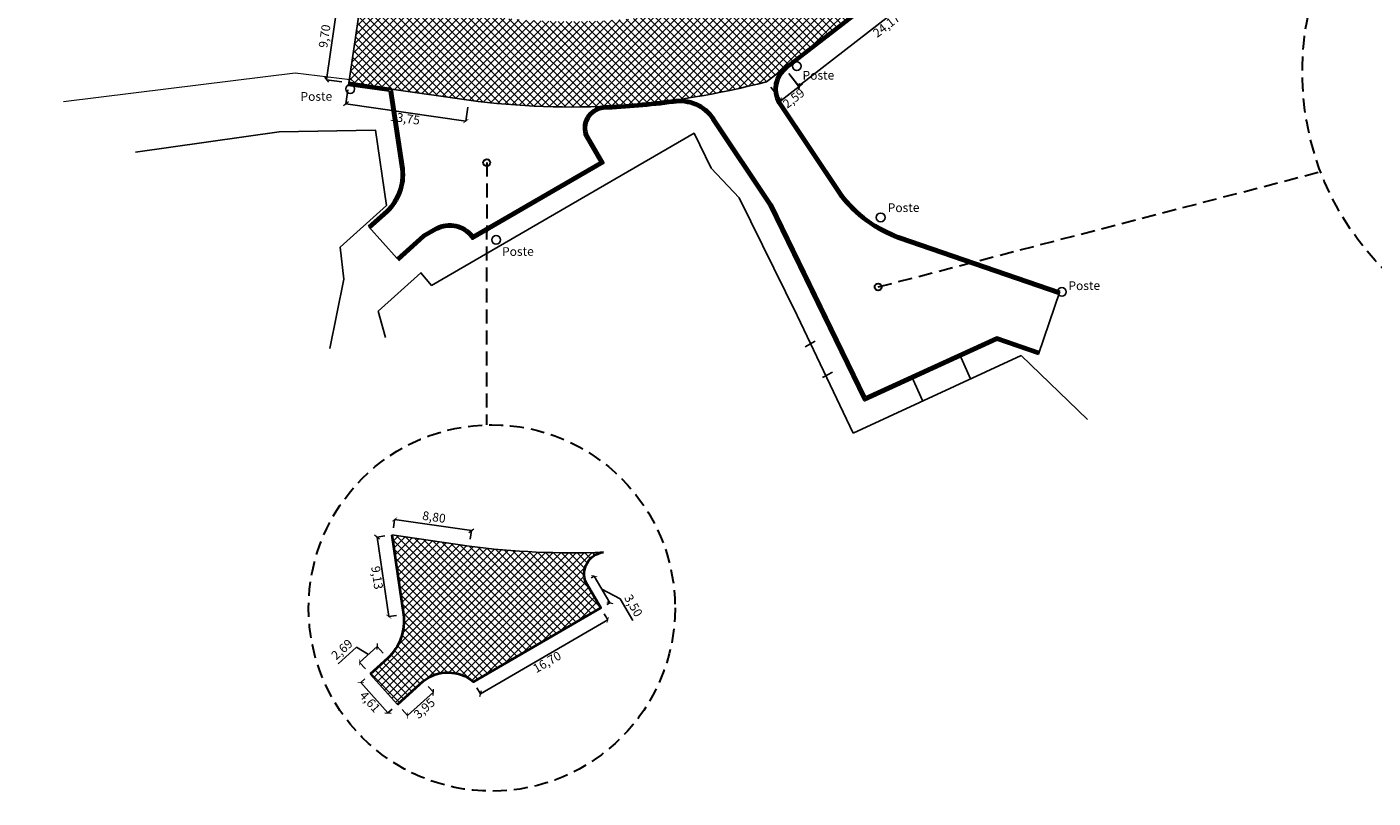
# Model space of a CAD drawing. Extents: x -14 to 474109, y 0 to 7303549.
# Drawn here: x 403283 to 403436, y 7245817 to 7245904 of the extents above; entities that cross this region are included whole.
import ezdxf
from ezdxf import colors
from ezdxf.entities.mleader import LeaderData, LeaderLine
from ezdxf.math import Vec2, Vec3

# ---------------------------------------------------------------- set-up
doc = ezdxf.new("R2010")
doc.units = 0
doc.header["$LTSCALE"] = 0.5
doc.header["$MEASUREMENT"] = 0
doc.linetypes.add('HIDDEN2', pattern=[4.7625, 3.175, -1.5875])
doc.layers.get('0').update_dxf_attribs({"color": 1})
for name, color, linetype in [('CERCA  TELA', 7, 'Continuous'), ('EDIFICAÇÕES', 7, 'Continuous'), ('MEIO FIO', 1, 'Continuous'), ('MEIO FIO RUA', 7, 'Continuous'), ('MEIO-FIO', 253, 'Continuous'), ('MURO E SECA', 1, 'Continuous'), ('POSTE', 1, 'Continuous')]:
    doc.layers.add(name, color=color, linetype=linetype)
doc.layers.add('PMI_ARQ_Cotas', color=1, linetype='Continuous', lineweight=18)
doc.styles.add('COTA', font='simplex.shx', dxfattribs={"width": 0.8})
doc.dimstyles.new('esc1-500-mapa', dxfattribs={"dimtxt": 1, "dimasz": 0.5, "dimexe": 0, "dimexo": 0.8, "dimgap": 0.2, "dimtad": 2, "dimzin": 1, "dimtxsty": 'COTA', "dimblk1": 'ARCHTICK', "dimblk2": 'OBLIQUE', "dimsah": 1, "dimcen": 2.5, "dimclrd": 256, "dimclre": 256, "dimclrt": 256, "dimaunit": 1, "dimadec": 5, "dimazin": 0, "dimtfac": 1, "dimtix": 1, "dimtmove": 1, "dimatfit": 3, "dimldrblk": 'OBLIQUE', "dimfxl": 50, "dimarcsym": 0})

# ---------------------------------------------------------------- blocks, each defined once
blk = doc.blocks.new('_ARCHTICK')
at = {"color": 0, "linetype": 'ByBlock', "const_width": 0.15}
blk.add_lwpolyline([(-0.5, -0.5), (0.5, 0.5)], dxfattribs=at)
blk = doc.blocks.new('_OBLIQUE')
at = {"color": 0, "linetype": 'ByBlock'}
blk.add_line((-0.5, -0.5), (0.5, 0.5), dxfattribs=at)
blk = doc.blocks.new('*D18')
at = {"layer": 'Defpoints', "color": 0, "transparency": 16777216}
for p in [(403369.21, 7245899.71, 948.87), (403367.17, 7245898.13, 948.87), (403370.87, 7245897.57)]:
    blk.add_point(p, dxfattribs=at)
at = {"layer": 'PMI_ARQ_Cotas', "lineweight": -2, "transparency": 16777216}
for p, q in [((403369.7, 7245899.08), (403370.87, 7245897.57)), ((403367.66, 7245897.5), (403368.83, 7245895.99)), ((403368.83, 7245895.99), (403370.87, 7245897.57)), ((403370.87, 7245897.57), (403371.27, 7245897.88)), ((403368.83, 7245895.99), (403368.44, 7245895.68))]:
    blk.add_line(p, q, dxfattribs=at)
at = {"layer": 'PMI_ARQ_Cotas', "lineweight": -2, "transparency": 16777216, "xscale": 0.5, "yscale": 0.5, "zscale": 0.5}
for name, p, rotation in [('_OBLIQUE', (403370.87, 7245897.57), 217.811393888478), ('_ARCHTICK', (403368.83, 7245895.99), 37.81139388847798)]:
    blk.add_blockref(name, p, dxfattribs=dict(at, rotation=rotation))
at = {"layer": 'PMI_ARQ_Cotas', "transparency": 16777216, "insert": (403370.34, 7245896.15), "char_height": 1, "attachment_point": 5, "rotation": 37.8114, "style": 'COTA'}
blk.add_mtext('2,59', dxfattribs=at)
blk = doc.blocks.new('*D20')
at = {"layer": 'Defpoints', "color": 0, "transparency": 16777216}
for p in [(403319.79, 7245898, 948.87), (403333.4, 7245896.04, 948.87), (403319.45, 7245895.62)]:
    blk.add_point(p, dxfattribs=at)
at = {"layer": 'PMI_ARQ_Cotas', "lineweight": -2, "transparency": 16777216}
for p, q in [((403319.68, 7245897.21), (403319.45, 7245895.62)), ((403333.06, 7245893.66), (403319.45, 7245895.62)), ((403333.29, 7245895.24), (403333.06, 7245893.66))]:
    blk.add_line(p, q, dxfattribs=at)
at = {"layer": 'PMI_ARQ_Cotas', "lineweight": -2, "transparency": 16777216, "xscale": 0.5, "yscale": 0.5, "zscale": 0.5}
for name, p, rotation in [('_OBLIQUE', (403319.45, 7245895.62), 171.7978364464876), ('_ARCHTICK', (403333.06, 7245893.66), 351.7978364464876)]:
    blk.add_blockref(name, p, dxfattribs=dict(at, rotation=rotation))
at = {"layer": 'PMI_ARQ_Cotas', "transparency": 16777216, "insert": (403326.14, 7245893.85), "char_height": 1, "attachment_point": 5, "rotation": 351.7978, "style": 'COTA'}
blk.add_mtext('13,75', dxfattribs=at)
blk = doc.blocks.new('*D26')
at = {"layer": 'Defpoints', "color": 0, "transparency": 16777216}
for p in [(403321.18, 7245907.6, 948.87), (403317.25, 7245898.36), (403319.79, 7245898, 948.87)]:
    blk.add_point(p, dxfattribs=at)
at = {"layer": 'PMI_ARQ_Cotas', "lineweight": -2, "transparency": 16777216}
for p, q in [((403318.64, 7245907.96), (403317.25, 7245898.36)), ((403320.39, 7245907.71), (403318.64, 7245907.96)), ((403319, 7245898.11), (403317.25, 7245898.36))]:
    blk.add_line(p, q, dxfattribs=at)
at = {"layer": 'PMI_ARQ_Cotas', "lineweight": -2, "transparency": 16777216, "xscale": 0.5, "yscale": 0.5, "zscale": 0.5}
for name, p, rotation in [('_ARCHTICK', (403318.64, 7245907.96), 81.79783644697893), ('_OBLIQUE', (403317.25, 7245898.36), 261.797836446979)]:
    blk.add_blockref(name, p, dxfattribs=dict(at, rotation=rotation))
at = {"layer": 'PMI_ARQ_Cotas', "transparency": 16777216, "insert": (403317.16, 7245903.28), "char_height": 1, "attachment_point": 5, "rotation": 81.7978, "style": 'COTA'}
blk.add_mtext('9,70', dxfattribs=at)
blk = doc.blocks.new('*D165')
at = {"layer": 'Defpoints', "color": 0, "transparency": 16777216}
for p in [(403322.99, 7245846.45), (403324.67, 7245846.7, -6311.71), (403326, 7245837.68, -6311.71)]:
    blk.add_point(p, dxfattribs=at)
at = {"layer": 'PMI_ARQ_Cotas', "lineweight": -2, "transparency": 16777216}
for p, q in [((403323.88, 7245846.59), (403322.99, 7245846.45)), ((403324.32, 7245837.43), (403322.99, 7245846.45)), ((403325.21, 7245837.56), (403324.32, 7245837.43))]:
    blk.add_line(p, q, dxfattribs=at)
at = {"layer": 'PMI_ARQ_Cotas', "lineweight": -2, "transparency": 16777216, "xscale": 0.5, "yscale": 0.5, "zscale": 0.5}
for name, p, rotation in [('_OBLIQUE', (403322.99, 7245846.45), 98.39559393346048), ('_ARCHTICK', (403324.32, 7245837.43), 278.3955939334605)]:
    blk.add_blockref(name, p, dxfattribs=dict(at, rotation=rotation))
at = {"layer": 'PMI_ARQ_Cotas', "transparency": 16777216, "insert": (403322.87, 7245841.83), "char_height": 1, "attachment_point": 5, "rotation": 278.3956, "style": 'COTA'}
blk.add_mtext('9,13', dxfattribs=at)
blk = doc.blocks.new('*D166')
at = {"layer": 'Defpoints', "color": 0, "transparency": 16777216}
for p in [(403333.69, 7245847.2), (403324.72, 7245846.69, -6311.71), (403333.43, 7245845.44, -6311.71)]:
    blk.add_point(p, dxfattribs=at)
at = {"layer": 'PMI_ARQ_Cotas', "lineweight": -2, "transparency": 16777216}
for p, q in [((403324.84, 7245847.49), (403324.98, 7245848.46)), ((403324.98, 7245848.46), (403333.69, 7245847.2)), ((403333.55, 7245846.23), (403333.69, 7245847.2))]:
    blk.add_line(p, q, dxfattribs=at)
at = {"layer": 'PMI_ARQ_Cotas', "lineweight": -2, "transparency": 16777216, "xscale": 0.5, "yscale": 0.5, "zscale": 0.5}
for name, p, rotation in [('_ARCHTICK', (403324.98, 7245848.46), 171.7978364398813), ('_OBLIQUE', (403333.69, 7245847.2), 351.7978364398813)]:
    blk.add_blockref(name, p, dxfattribs=dict(at, rotation=rotation))
at = {"layer": 'PMI_ARQ_Cotas', "transparency": 16777216, "insert": (403329.44, 7245848.61), "char_height": 1, "attachment_point": 5, "rotation": 351.7978, "style": 'COTA'}
blk.add_mtext('8,80', dxfattribs=at)
blk = doc.blocks.new('*D169')
at = {"layer": 'Defpoints', "color": 0, "transparency": 16777216}
for p in [(403346.61, 7245841.45, -6314.36), (403348.37, 7245838.42, -6314.36), (403349.39, 7245839.01)]:
    blk.add_point(p, dxfattribs=at)
at = {"layer": 'PMI_ARQ_Cotas', "lineweight": -2, "transparency": 16777216}
for p, q in [((403347.3, 7245841.85), (403347.63, 7245842.04)), ((403347.63, 7245842.04), (403349.39, 7245839.01)), ((403348.51, 7245840.53), (403350.57, 7245839.44)), ((403350.57, 7245839.44), (403352, 7245836.99)), ((403349.06, 7245838.82), (403349.39, 7245839.01))]:
    blk.add_line(p, q, dxfattribs=at)
at = {"layer": 'PMI_ARQ_Cotas', "lineweight": -2, "transparency": 16777216, "xscale": 0.5, "yscale": 0.5, "zscale": 0.5}
for name, p, rotation in [('_ARCHTICK', (403347.63, 7245842.04), 120.1222460382407), ('_OBLIQUE', (403349.39, 7245839.01), 300.1222460382407)]:
    blk.add_blockref(name, p, dxfattribs=dict(at, rotation=rotation))
at = {"layer": 'PMI_ARQ_Cotas', "transparency": 16777216, "insert": (403351.97, 7245838.62), "char_height": 1, "attachment_point": 5, "rotation": 300.1222, "style": 'COTA'}
blk.add_mtext('3,50', dxfattribs=at)
blk = doc.blocks.new('*D170')
at = {"layer": 'Defpoints', "color": 0, "transparency": 16777216}
for p in [(403348.37, 7245838.42, -6314.36), (403333.92, 7245830.04, -6314.36), (403334.72, 7245828.67)]:
    blk.add_point(p, dxfattribs=at)
at = {"layer": 'PMI_ARQ_Cotas', "lineweight": -2, "transparency": 16777216}
for p, q in [((403349.16, 7245837.05), (403334.72, 7245828.67)), ((403348.77, 7245837.73), (403349.16, 7245837.05)), ((403334.32, 7245829.35), (403334.72, 7245828.67))]:
    blk.add_line(p, q, dxfattribs=at)
at = {"layer": 'PMI_ARQ_Cotas', "lineweight": -2, "transparency": 16777216, "xscale": 0.5, "yscale": 0.5, "zscale": 0.5}
for name, p, rotation in [('_ARCHTICK', (403349.16, 7245837.05), 30.1175202351043), ('_OBLIQUE', (403334.72, 7245828.67), 210.1175202351043)]:
    blk.add_blockref(name, p, dxfattribs=dict(at, rotation=rotation))
at = {"layer": 'PMI_ARQ_Cotas', "transparency": 16777216, "insert": (403342.34, 7245832.17), "char_height": 1, "attachment_point": 5, "rotation": 30.1175, "style": 'COTA'}
blk.add_mtext('16,70', dxfattribs=at)
blk = doc.blocks.new('*D171')
at = {"layer": 'Defpoints', "color": 0, "transparency": 16777216}
for p in [(403328.23, 7245830.12, -6314.36), (403329.38, 7245828.85), (403325.29, 7245827.47, -6314.36)]:
    blk.add_point(p, dxfattribs=at)
at = {"layer": 'PMI_ARQ_Cotas', "lineweight": -2, "transparency": 16777216}
for p, q in [((403326.44, 7245826.2), (403329.38, 7245828.85)), ((403328.77, 7245829.52), (403329.38, 7245828.85)), ((403325.83, 7245826.88), (403326.44, 7245826.2))]:
    blk.add_line(p, q, dxfattribs=at)
at = {"layer": 'PMI_ARQ_Cotas', "lineweight": -2, "transparency": 16777216, "xscale": 0.5, "yscale": 0.5, "zscale": 0.5}
for name, p, rotation in [('_OBLIQUE', (403329.38, 7245828.85), 41.98281722544257), ('_ARCHTICK', (403326.44, 7245826.2), 221.9828172254426)]:
    blk.add_blockref(name, p, dxfattribs=dict(at, rotation=rotation))
at = {"layer": 'PMI_ARQ_Cotas', "transparency": 16777216, "insert": (403328.44, 7245826.93), "char_height": 1, "attachment_point": 5, "rotation": 41.9828, "style": 'COTA'}
blk.add_mtext('3,95', dxfattribs=at)
blk = doc.blocks.new('*D173')
at = {"layer": 'Defpoints', "color": 0, "transparency": 16777216}
for p in [(403322.21, 7245830.9, -6314.36), (403325.29, 7245827.47, -6314.36), (403324.22, 7245826.51)]:
    blk.add_point(p, dxfattribs=at)
at = {"layer": 'PMI_ARQ_Cotas', "lineweight": -2, "transparency": 16777216}
for p, q in [((403321.61, 7245830.37), (403321.14, 7245829.94)), ((403321.14, 7245829.94), (403324.22, 7245826.51)), ((403324.7, 7245826.94), (403324.22, 7245826.51))]:
    blk.add_line(p, q, dxfattribs=at)
at = {"layer": 'PMI_ARQ_Cotas', "lineweight": -2, "transparency": 16777216, "xscale": 0.5, "yscale": 0.5, "zscale": 0.5}
for name, p, rotation in [('_ARCHTICK', (403321.14, 7245829.94), 131.9828172215633), ('_OBLIQUE', (403324.22, 7245826.51), 311.9828172215633)]:
    blk.add_blockref(name, p, dxfattribs=dict(at, rotation=rotation))
at = {"layer": 'PMI_ARQ_Cotas', "transparency": 16777216, "insert": (403322.09, 7245827.69), "char_height": 1, "attachment_point": 5, "rotation": 311.9828, "style": 'COTA'}
blk.add_mtext('4,61', dxfattribs=at)
blk = doc.blocks.new('*D174')
at = {"layer": 'Defpoints', "color": 0, "transparency": 16777216}
for p in [(403323.01, 7245834.04), (403324.21, 7245832.7, -6311.71), (403322.21, 7245830.9, -6314.36)]:
    blk.add_point(p, dxfattribs=at)
at = {"layer": 'PMI_ARQ_Cotas', "lineweight": -2, "transparency": 16777216}
for p, q in [((403320.66, 7245833.96), (403318.58, 7245832.09)), ((403322.01, 7245833.14), (403320.66, 7245833.96)), ((403321.01, 7245832.24), (403323.01, 7245834.04)), ((403323.67, 7245833.3), (403323.01, 7245834.04)), ((403321.67, 7245831.5), (403321.01, 7245832.24))]:
    blk.add_line(p, q, dxfattribs=at)
at = {"layer": 'PMI_ARQ_Cotas', "lineweight": -2, "transparency": 16777216, "xscale": 0.5, "yscale": 0.5, "zscale": 0.5}
for name, p, rotation in [('_OBLIQUE', (403323.01, 7245834.04), 41.98281722541357), ('_ARCHTICK', (403321.01, 7245832.24), 221.9828172254136)]:
    blk.add_blockref(name, p, dxfattribs=dict(at, rotation=rotation))
at = {"layer": 'PMI_ARQ_Cotas', "transparency": 16777216, "insert": (403319.09, 7245833.62), "char_height": 1, "attachment_point": 5, "rotation": 41.9828, "style": 'COTA'}
blk.add_mtext('2,69', dxfattribs=at)
blk = doc.blocks.new('*D258')
at = {"layer": 'Defpoints', "color": 0, "transparency": 16777216}
for p in [(403388.31, 7245914.54, 948.87), (403389.92, 7245912.46), (403369.21, 7245899.71, 948.87)]:
    blk.add_point(p, dxfattribs=at)
at = {"layer": 'PMI_ARQ_Cotas', "lineweight": -2, "transparency": 16777216}
for p, q in [((403388.8, 7245913.9), (403389.92, 7245912.46)), ((403370.82, 7245897.64), (403389.92, 7245912.46)), ((403369.7, 7245899.08), (403370.82, 7245897.64))]:
    blk.add_line(p, q, dxfattribs=at)
at = {"layer": 'PMI_ARQ_Cotas', "lineweight": -2, "transparency": 16777216, "xscale": 0.5, "yscale": 0.5, "zscale": 0.5}
for name, p, rotation in [('_OBLIQUE', (403389.92, 7245912.46), 37.81139390164352), ('_ARCHTICK', (403370.82, 7245897.64), 217.8113939016436)]:
    blk.add_blockref(name, p, dxfattribs=dict(at, rotation=rotation))
at = {"layer": 'PMI_ARQ_Cotas', "transparency": 16777216, "insert": (403380.86, 7245904.42), "char_height": 1, "attachment_point": 5, "rotation": 37.8114, "style": 'COTA'}
blk.add_mtext('24,17', dxfattribs=at)

msp = doc.modelspace()

# ---------------------------------------------------------------- hatches: boundary and pattern name
at = {"layer": 'MEIO-FIO', "true_color": 0x636466}
h = msp.add_hatch(dxfattribs=at)
h.set_pattern_fill('ANSI37', color=251, scale=5)
h.set_pattern_definition([(45, (6e-11, 266.75524), (-0.44194173824, 0.44194173824), []), (135, (6e-11, 266.75524), (-0.44194173824, -0.44194173824), [])])
h.paths.add_polyline_path([(403525.85925, 7246047.00322), (403536.00211, 7246056.17741), (403529.4702, 7246063.37679), (403510.10264, 7246045.80485), (403500.53721, 7246036.39406), (403507.34002, 7246029.47946), (403516.76568, 7246038.75273)])
h.paths.add_polyline_path([(403506.27076, 7246028.42748), (403499.46794, 7246035.34208), (403399.90804, 7245937.39173, -0.033298019), (403383.54841, 7245923.11814), (403389.49537, 7245915.45452, 0.033122328), (403406.73378, 7245930.49968)])
h.paths.add_polyline_path([(403369.21164, 7245899.71487), (403388.31008, 7245914.53523), (403382.36336, 7245922.19855), (403363.94383, 7245907.90503), (403362.83338, 7245907.04332, -0.039723453), (403350.68821, 7245905.17092, -0.051634847), (403334.73905, 7245905.64346), (403321.17685, 7245907.59832), (403319.79299, 7245897.99755), (403324.63852, 7245897.29911), (403333.40344, 7245896.03573, 0.097961583), (403367.16763, 7245898.12872)])
h = msp.add_hatch(dxfattribs=at)
h.set_pattern_fill('ANSI37', color=251, scale=5)
h.set_pattern_definition([(45, (0, 0), (-0.44194173824, 0.44194173824), []), (135, (0, 0), (-0.44194173824, -0.44194173824), [])])
h.paths.add_polyline_path([(403346.71233, 7245841.27353, -0.505730635), (403348.67796, 7245844.7419, -0.043860284), (403333.43168, 7245845.43954), (403324.66677, 7245846.70292), (403325.9991, 7245837.67555, -0.235817799), (403324.20709, 7245832.70097), (403322.20784, 7245830.90193), (403325.29426, 7245827.47205), (403328.2336, 7245830.11704, -0.356690942), (403333.92309, 7245830.03899), (403348.36867, 7245838.41875)])

# ---------------------------------------------------------------- linework, layer by layer
at = {"layer": 'CERCA  TELA', "color": 251, "true_color": 0x636466, "elevation": 946.77143}
msp.add_lwpolyline([(403317.62793, 7245867.86663), (403319.21501, 7245875.71607), (403318.7927, 7245879.35049), (403324.0603, 7245884.09444), (403322.79877, 7245892.64205), (403311.88624, 7245892.43688), (403295.59627, 7245890.1363)], dxfattribs=at)
at = {"layer": 'EDIFICAÇÕES', "color": 251, "true_color": 0x636466}
msp.add_line((403370.66362, 7245871.59174, 946.2131), (403377.02425, 7245858.24355, 949.73743), dxfattribs=at)
for points, elevation in [([(403323.94174, 7245869.12376), (403323.1321, 7245872.1122), (403327.96648, 7245876.46247), (403329.18206, 7245875.00897), (403358.96231, 7245892.28742), (403358.96231, 7245892.28742), (403360.91066, 7245888.30224), (403364.06954, 7245884.94917), (403370.66362, 7245871.59174)], 946.2131), ([(403377.02425, 7245858.24355), (403396.07579, 7245867.07108)], 949.73743)]:
    msp.add_lwpolyline(points, dxfattribs=dict(at, elevation=elevation))
at = {"layer": 'MEIO FIO', "color": 1}
for p, q in [((403389.10574, 7245867.1287, 949.73743), (403390.33738, 7245864.42959, 944.8551)), ((403383.64718, 7245864.63788, 949.73743), (403384.87882, 7245861.93878, 944.8551))]:
    msp.add_line(p, q, dxfattribs=at)
at = {"layer": 'MEIO FIO RUA', "color": 251, "true_color": 0x636466}
for points, elevation in [([(403319.75732, 7245897.7501), (403321.21252, 7245907.84577)], 948.8651), ([(403322.01237, 7245881.68395), (403325.26602, 7245878.06823)], 946.2131), ([(403398.02101, 7245867.21841), (403400.46015, 7245874.3107)], 941.1251), ([(403322.20784, 7245830.90193), (403325.29426, 7245827.47205)], -6314.36378)]:
    msp.add_lwpolyline(points, dxfattribs=dict(at, elevation=elevation))
for points, elevation in [([(403369.21164, 7245899.71487), (403367.16763, 7245898.12872, -0.097961583), (403333.40344, 7245896.03573), (403324.63852, 7245897.29911)], 948.8651), ([(403348.67796, 7245844.7419, -0.043860284), (403333.43168, 7245845.43954), (403324.66677, 7245846.70292)], -6311.71178)]:
    msp.add_lwpolyline(points, format="xyb", dxfattribs=dict(at, elevation=elevation))
at = {"layer": 'MEIO-FIO', "color": 3, "linetype": 'Continuous', "lineweight": 40}
for points, elevation in [([(403525.85925, 7246047.00322), (403516.76568, 7246038.75273), (403406.73378, 7245930.49968, -0.033185293), (403389.46077, 7245915.42816), (403369.35048, 7245899.82261)], 948.8651), ([(403526.02381, 7246046.81496), (403516.93741, 7246038.57098), (403406.90969, 7245930.32205, -0.033182513), (403389.61317, 7245915.22997), (403369.49816, 7245899.62089)], 948.8651), ([(403369.35048, 7245899.82261, 0.3872004), (403368.51082, 7245895.68097), (403375.47162, 7245885.26933, 0.148242956), (403382.2328, 7245880.31498), (403400.37885, 7245874.07429)], 941.1251), ([(403369.49816, 7245899.62089, 0.386585106), (403368.72224, 7245895.81456), (403375.67563, 7245885.414, 0.148105051), (403382.31491, 7245880.55111), (403400.46015, 7245874.3107)], 941.1251), ([(403324.41841, 7245897.07825), (403325.723, 7245888.23887, -0.235482445), (403324.00888, 7245883.48054), (403322.01237, 7245881.68395)], 948.8651), ([(403324.63852, 7245897.29911), (403325.97086, 7245888.27173, -0.235817799), (403324.17884, 7245883.29716), (403322.1796, 7245881.49812)], 948.8651), ([(403325.26602, 7245878.06823), (403328.20535, 7245880.71323), (403329.6719, 7245881.56412, -0.374770805), (403333.89485, 7245880.63518), (403348.34042, 7245889.01494), (403346.68408, 7245891.86972, -0.505730635), (403348.64971, 7245895.33809, 0.022864416), (403356.58648, 7245896.0356, -0.294249823), (403361.21989, 7245893.9917)], 946.2131), ([(403325.43324, 7245877.8824), (403328.35328, 7245880.51002), (403329.79459, 7245881.34627, -0.395530047), (403333.81979, 7245880.30262), (403348.68213, 7245888.92414), (403346.90708, 7245891.98353, -0.502613267), (403348.67006, 7245895.08872, 0.022844707), (403356.62268, 7245895.78822, -0.294427702), (403361.01119, 7245893.85406, -0.294427702)], 946.2131), ([(403324.66677, 7245846.70292), (403325.9991, 7245837.67555, -0.235817799), (403324.20709, 7245832.70097), (403322.20784, 7245830.90193)], -6311.71178), ([(403325.29426, 7245827.47205), (403328.2336, 7245830.11704, -0.356690942), (403333.92309, 7245830.03899), (403348.36867, 7245838.41875), (403346.71233, 7245841.27353, -0.505730635), (403348.67796, 7245844.7419)], -6314.36378)]:
    msp.add_lwpolyline(points, format="xyb", dxfattribs=dict(at, elevation=elevation))
for points, elevation in [([(403324.41841, 7245897.07825), (403319.75732, 7245897.7501)], 948.8651), ([(403324.63852, 7245897.29911), (403319.79299, 7245897.99755)], 948.8651), ([(403398.02101, 7245867.21841), (403393.31637, 7245868.8364), (403378.3067, 7245861.96605), (403367.56275, 7245884.05453), (403361.01162, 7245893.85341)], 941.1251), ([(403398.10232, 7245867.45482), (403393.30318, 7245869.10531), (403378.4247, 7245862.29501), (403367.78009, 7245884.17926), (403361.21989, 7245893.9917)], 941.1251)]:
    msp.add_lwpolyline(points, dxfattribs=dict(at, elevation=elevation))
at = {"layer": 'MURO E SECA', "color": 7}
for p, q in [((403371.57752, 7245868.05968, 1588.98106), (403372.70921, 7245868.68581)), ((403373.51398, 7245864.55966, 1588.98106), (403374.64566, 7245865.18579))]:
    msp.add_line(p, q, dxfattribs=at)
at = {"layer": 'MURO E SECA', "color": 251, "true_color": 0x636466}
msp.add_line((403396.07579, 7245867.07108, 949.73743), (403403.59465, 7245859.79352, 944.8551), dxfattribs=at)
at = {"layer": 'PMI_ARQ_Cotas', "color": 0, "linetype": 'HIDDEN2', "lineweight": 30}
for p, q in [((403335.43146, 7245888.95434, 945.97498), (403335.40769, 7245859.19087, 945.97498)), ((403379.84181, 7245874.84571), (403430.04126, 7245887.92568))]:
    msp.add_line(p, q, dxfattribs=at)
at = {"layer": 'PMI_ARQ_Cotas', "color": 252, "true_color": 0x939598, "elevation": 948.8651}
msp.add_lwpolyline([(403319.93773, 7245898.33133), (403313.69129, 7245899.09656), (403299.33411, 7245897.31251), (403287.40211, 7245895.82981)], dxfattribs=at)
at = {"layer": 'PMI_ARQ_Cotas', "color": 7, "elevation": 946.2131}
for points in [[(403329.18206, 7245875.00897), (403358.96231, 7245892.28742)], [(403333.89552, 7245880.63402), (403333.89485, 7245880.63518)]]:
    msp.add_lwpolyline(points, dxfattribs=at)
at = {"layer": 'PMI_ARQ_Cotas', "color": 0, "linetype": 'HIDDEN2', "lineweight": 30}
for centre, radius in [((403459.74527, 7245899.2235), 31.78001), ((403336.01268, 7245838.41481), 20.78486)]:
    msp.add_circle(centre, radius, dxfattribs=at)
at = {"layer": 'PMI_ARQ_Cotas', "color": 0, "lineweight": 30}
for centre in [(403335.43146, 7245888.95434, 945.97498), (403379.84181, 7245874.84571)]:
    msp.add_circle(centre, 0.39178, dxfattribs=at)
at = {"layer": 'POSTE', "color": 6}
for centre in [(403370.61385, 7245899.89639, 943.08077), (403319.94886, 7245897.30812, 942.04943), (403380.12671, 7245882.7315, 946.32543), (403336.50168, 7245880.18065, 944.2099), (403400.68553, 7245874.27911, 948.68077)]:
    msp.add_circle(centre, 0.5, dxfattribs=at)

# ---------------------------------------------------------------- texts
at = {"layer": 'MURO E SECA', "color": 6, "char_height": 1, "attachment_point": 1, "rotation": 0.5549363}
for insert in [(403371.25632, 7245899.34644), (403314.29566, 7245896.94899), (403380.92248, 7245884.32884), (403337.16467, 7245879.3524), (403401.42227, 7245875.47719)]:
    msp.add_mtext_dynamic_manual_height_columns('Poste', width=21.5905786, gutter_width=1, heights=[0], dxfattribs=dict(at, insert=insert))

# ---------------------------------------------------------------- dimensions: what is measured, and where the dimension line sits
at = {"layer": 'PMI_ARQ_Cotas', "color": 7}
for p1, p2, distance, picture, middle in [((403369.21164, 7245899.71487, 948.8651), (403388.31008, 7245914.53523, 948.8651), -2.62672, '*D258', (403380.85874, 7245904.42159)), ((403321.17685, 7245907.59832, 948.8651), (403319.79299, 7245897.99755, 948.8651), -2.56592, '*D26', (403317.15814, 7245903.27746)), ((403367.16763, 7245898.12872, 948.8651), (403369.21164, 7245899.71487, 948.8651), -2.71181, '*D18', (403370.33968, 7245896.15111)), ((403333.40344, 7245896.03573, 948.8651), (403319.79299, 7245897.99755, 948.8651), 2.40015, '*D20', (403326.14234, 7245893.85394)), ((403324.72268, 7245846.69486, -6311.71178), (403333.43168, 7245845.43954, -6311.71178), 1.77834, '*D166', (403329.44434, 7245848.61445)), ((403325.9991, 7245837.67555, -6311.71178), (403324.66677, 7245846.70292, -6311.71178), 1.69885, '*D165', (403322.86558, 7245841.82508)), ((403348.36867, 7245838.41875, -6314.36378), (403333.92307, 7245830.03903, -6314.36378), 1.5844, '*D170', (403342.33991, 7245832.1705)), ((403322.20784, 7245830.90193, -6314.36378), (403325.29426, 7245827.47205, -6314.36378), -1.43997, '*D173', (403322.08952, 7245827.69184)), ((403325.29426, 7245827.47205, -6314.36378), (403328.2336, 7245830.11704, -6314.36378), -1.70733, '*D171', (403328.43792, 7245826.93427))]:
    dim = msp.add_aligned_dim(p1=p1, p2=p2, distance=distance, dimstyle='esc1-500-mapa', dxfattribs=at)
    dim.commit()
    dim.dimension.update_dxf_attribs({"geometry": picture, "text_midpoint": middle})
for base, p1, p2, angle, picture, middle in [((403349.39062, 7245839.01169), (403346.611, 7245841.44817, -6314.36378), (403348.36867, 7245838.41875, -6314.36378), 300.122246, '*D169', (403350.67252, 7245839.27165)), ((403323.00532, 7245834.03648), (403322.20784, 7245830.90193, -6314.36378), (403324.20709, 7245832.70097, -6311.71178), 41.9828172, '*D174', (403320.51562, 7245833.82884))]:
    dim = msp.add_linear_dim(base=base, p1=p1, p2=p2, angle=angle, dimstyle='esc1-500-mapa', dxfattribs=at)
    dim.commit()
    dim.dimension.update_dxf_attribs({"geometry": picture, "text_midpoint": middle, "dimtype": 161})

# ---------------------------------------------------------------- leaders
at = {"color": 0}
ml = msp.add_multileader_mtext('Standard', dxfattribs=at)
ml.set_content('REDE EXISTENTE - DM %%C60')
ml.set_leader_properties()
ml.build(insert=Vec2(0, 0))
ml.multileader.update_dxf_attribs({"text_right_attachment_type": 6, "dogleg_length": 0.36, "arrow_head_size": 1.08})
ctx = ml.context
ctx.base_point, ctx.char_height, ctx.arrow_head_size, ctx.landing_gap_size, ctx.plane_origin, ctx.plane_x_axis, ctx.plane_y_axis = Vec3(403900.01765, 7246031.21408, 930.354), 1.08, 1.08, 0.54, Vec3(403898.0037, 7246025.93988, 930.354), Vec3(0.724279974, 0.689505996), Vec3(-0.689505996, 0.724279974)
ctx.right_attachment = 6
notes = []
notes.append((ctx, [(0, (0, 0, 0), (0, 0), (1, 0), 1, [])]))
ctx.mtext.insert, ctx.mtext.text_direction, ctx.mtext.rotation, ctx.mtext.width, ctx.mtext.flow_direction = Vec3(403900.03643, 7246031.97753, 930.354), Vec3(0.724279974, 0.689505996), 0.760806769, 25.073637, 5
ml = msp.add_multileader_mtext('Standard', dxfattribs=at)
ml.set_content('REDE EXISTENTE - DM %%C60')
ml.set_leader_properties()
ml.build(insert=Vec2(0, 0))
ml.multileader.update_dxf_attribs({"text_right_attachment_type": 6, "dogleg_length": 0.36, "arrow_head_size": 1.08})
ctx = ml.context
ctx.base_point, ctx.char_height, ctx.arrow_head_size, ctx.landing_gap_size, ctx.plane_origin, ctx.plane_x_axis, ctx.plane_y_axis = Vec3(403850.63254, 7245982.20252, 930.354), 1.08, 1.08, 0.54, Vec3(403848.61859, 7245976.92832, 930.354), Vec3(0.724279974, 0.689505996), Vec3(-0.689505996, 0.724279974)
ctx.right_attachment = 6
notes.append((ctx, [(0, (0, 0, 0), (0, 0), (1, 0), 1, [])]))
ctx.mtext.insert, ctx.mtext.text_direction, ctx.mtext.rotation, ctx.mtext.width, ctx.mtext.flow_direction = Vec3(403850.65132, 7245982.96597, 930.354), Vec3(0.724279974, 0.689505996), 0.760806769, 25.073637, 5
ml = msp.add_multileader_mtext('Standard', dxfattribs=at)
ml.set_content('REDE EXISTENTE - DM %%C60')
ml.set_leader_properties()
ml.build(insert=Vec2(0, 0))
ml.multileader.update_dxf_attribs({"text_right_attachment_type": 6, "dogleg_length": 0.36, "arrow_head_size": 1.08})
ctx = ml.context
ctx.base_point, ctx.char_height, ctx.arrow_head_size, ctx.landing_gap_size, ctx.plane_origin, ctx.plane_x_axis, ctx.plane_y_axis = Vec3(403819.1686, 7245951.14908, 930.354), 1.08, 1.08, 0.54, Vec3(403817.15465, 7245945.87488, 930.354), Vec3(0.724279974, 0.689505996), Vec3(-0.689505996, 0.724279974)
ctx.right_attachment = 6
notes.append((ctx, [(0, (0, 0, 0), (0, 0), (1, 0), 1, [])]))
ctx.mtext.insert, ctx.mtext.text_direction, ctx.mtext.rotation, ctx.mtext.width, ctx.mtext.flow_direction = Vec3(403819.18738, 7245951.91252, 930.354), Vec3(0.724279974, 0.689505996), 0.760806769, 25.073637, 5
ml = msp.add_multileader_mtext('Standard', dxfattribs=at)
ml.set_content('REDE EXISTENTE DM %%C40')
ml.set_leader_properties()
ml.build(insert=Vec2(0, 0))
ml.multileader.update_dxf_attribs({"text_right_attachment_type": 6, "dogleg_length": 0.36, "arrow_head_size": 1.08})
ctx = ml.context
ctx.base_point, ctx.char_height, ctx.arrow_head_size, ctx.landing_gap_size, ctx.plane_origin, ctx.plane_x_axis, ctx.plane_y_axis = Vec3(403818.72163, 7245945.895, -18.5111), 1.08, 1.08, 0.54, Vec3(403813.21228, 7245944.66199, -18.5111), Vec3(0.97478238, -0.223157593), Vec3(0.223157593, 0.97478238)
ctx.right_attachment = 6
notes.append((ctx, [(0, (0, 0, 0), (0, 0), (1, 0), 1, [])]))
ctx.mtext.insert, ctx.mtext.text_direction, ctx.mtext.rotation, ctx.mtext.width, ctx.mtext.flow_direction = Vec3(403819.36852, 7245946.30088, -18.5111), Vec3(0.97478238, -0.223157593), 6.058132752, 14.6866283, 5
ml = msp.add_multileader_mtext('Standard', dxfattribs=at)
ml.set_content('REDE EXISTENTE - DM %%C60')
ml.set_leader_properties()
ml.build(insert=Vec2(0, 0))
ml.multileader.update_dxf_attribs({"text_right_attachment_type": 6, "dogleg_length": 0.36, "arrow_head_size": 1.08})
ctx = ml.context
ctx.base_point, ctx.char_height, ctx.arrow_head_size, ctx.landing_gap_size, ctx.plane_origin, ctx.plane_x_axis, ctx.plane_y_axis = Vec3(403785.9516, 7245920.95823, 930.354), 1.08, 1.08, 0.54, Vec3(403783.61846, 7245915.81725, 930.354), Vec3(0.765143605, 0.643859661), Vec3(-0.643859661, 0.765143605)
ctx.right_attachment = 6
notes.append((ctx, [(0, (0, 0, 0), (0, 0), (1, 0), 1, [])]))
ctx.mtext.insert, ctx.mtext.text_direction, ctx.mtext.rotation, ctx.mtext.width, ctx.mtext.flow_direction = Vec3(403786.0171, 7245921.71909, 930.354), Vec3(0.765143605, 0.643859661), 0.699531988, 25.073637, 5
ml = msp.add_multileader_mtext('Standard', dxfattribs=at)
ml.set_content('DM %%C40')
ml.set_leader_properties()
ml.build(insert=Vec2(0, 0))
ml.multileader.update_dxf_attribs({"text_right_attachment_type": 6, "dogleg_length": 0.36, "arrow_head_size": 1.08})
ctx = ml.context
ctx.base_point, ctx.char_height, ctx.arrow_head_size, ctx.landing_gap_size, ctx.plane_origin, ctx.plane_x_axis, ctx.plane_y_axis = Vec3(403768.51729, 7245897.90224, 930.354), 1.08, 1.08, 0.54, Vec3(403764.49286, 7245893.9428, 930.354), Vec3(0.94538237, 0.325963457), Vec3(-0.325963457, 0.94538237)
ctx.right_attachment = 6
notes.append((ctx, [(0, (0, 0, 0), (0, 0), (1, 0), 1, [])]))
ctx.mtext.insert, ctx.mtext.text_direction, ctx.mtext.rotation, ctx.mtext.width, ctx.mtext.flow_direction = Vec3(403768.85178, 7245898.58877, 930.354), Vec3(0.94538237, 0.325963457), 0.332030668, 16.4071799, 5
ml = msp.add_multileader_mtext('Standard', dxfattribs=at)
ml.set_content('6,70 m')
ml.set_leader_properties()
ml.build(insert=Vec2(0, 0))
ml.multileader.update_dxf_attribs({"text_right_attachment_type": 6, "dogleg_length": 0.36, "arrow_head_size": 1.08})
ctx = ml.context
ctx.base_point, ctx.char_height, ctx.arrow_head_size, ctx.landing_gap_size, ctx.plane_origin, ctx.plane_x_axis, ctx.plane_y_axis = Vec3(403769.56017, 7245896.49583, 930.354), 1.08, 1.08, 0.54, Vec3(403765.5064, 7245892.62148, 930.354), Vec3(0.94538237, 0.325963457), Vec3(-0.325963457, 0.94538237)
ctx.right_attachment = 6
notes.append((ctx, [(0, (0, 0, 0), (0, 0), (1, 0), 1, [])]))
ctx.mtext.insert, ctx.mtext.text_direction, ctx.mtext.rotation, ctx.mtext.width, ctx.mtext.flow_direction = Vec3(403769.86532, 7245897.26744, 930.354), Vec3(0.94538237, 0.325963457), 0.332030668, 16.4071799, 5
ml = msp.add_multileader_mtext('Standard', dxfattribs=at)
ml.set_content('DM %%C40 - 17,00 m')
ml.set_leader_properties()
ml.build(insert=Vec2(0, 0))
ml.multileader.update_dxf_attribs({"text_right_attachment_type": 6, "dogleg_length": 0.36, "arrow_head_size": 1.08})
ctx = ml.context
ctx.base_point, ctx.char_height, ctx.arrow_head_size, ctx.landing_gap_size, ctx.plane_origin, ctx.plane_x_axis, ctx.plane_y_axis = Vec3(403779.0454, 7245898.43103, 930.354), 1.08, 1.08, 0.54, Vec3(403774.37608, 7245901.53605, 930.354), Vec3(0.525428575, -0.850837713), Vec3(0.850837713, 0.525428575)
ctx.right_attachment = 6
notes.append((ctx, [(0, (0, 0, 0), (0, 0), (1, 0), 1, [])]))
ctx.mtext.insert, ctx.mtext.text_direction, ctx.mtext.rotation, ctx.mtext.width, ctx.mtext.flow_direction = Vec3(403779.86516, 7245898.3026, 930.354), Vec3(0.525428575, -0.850837713), 5.265607724, 16.4071799, 5
ml = msp.add_multileader_mtext('Standard', dxfattribs=at)
ml.set_content('DM %%C40 - 33,30 m')
ml.set_leader_properties()
ml.build(insert=Vec2(0, 0))
ml.multileader.update_dxf_attribs({"text_right_attachment_type": 6, "dogleg_length": 0.36, "arrow_head_size": 1.08})
ctx = ml.context
ctx.base_point, ctx.char_height, ctx.arrow_head_size, ctx.landing_gap_size, ctx.plane_origin, ctx.plane_x_axis, ctx.plane_y_axis = Vec3(403745.95416, 7245884.63034, 930.354), 1.08, 1.08, 0.54, Vec3(403742.46611, 7245880.23976, 930.354), Vec3(0.892149526, 0.451740216), Vec3(-0.451740216, 0.892149526)
ctx.right_attachment = 6
notes.append((ctx, [(0, (0, 0, 0), (0, 0), (1, 0), 1, [])]))
ctx.mtext.insert, ctx.mtext.text_direction, ctx.mtext.rotation, ctx.mtext.width, ctx.mtext.flow_direction = Vec3(403746.15132, 7245885.43634, 930.354), Vec3(0.892149526, 0.451740216), 0.468714966, 16.4071799, 5
ml = msp.add_multileader_mtext('Standard', dxfattribs=at)
ml.set_content('DM %%C40 - 20,00 m')
ml.set_leader_properties()
ml.build(insert=Vec2(0, 0))
ml.multileader.update_dxf_attribs({"text_right_attachment_type": 6, "dogleg_length": 0.36, "arrow_head_size": 1.08})
ctx = ml.context
ctx.base_point, ctx.char_height, ctx.arrow_head_size, ctx.landing_gap_size, ctx.plane_origin, ctx.plane_x_axis, ctx.plane_y_axis = Vec3(403788.47821, 7245881.28931, 1860.708), 1.08, 1.08, 0.54, Vec3(403785.92588, 7245886.28223, 1860.708), Vec3(0.041807441, -0.999125687), Vec3(0.999125687, 0.041807441)
ctx.right_attachment = 6
notes.append((ctx, [(0, (0, 0, 0), (0, 0), (1, 0), 1, [])]))
ctx.mtext.insert, ctx.mtext.text_direction, ctx.mtext.rotation, ctx.mtext.width, ctx.mtext.flow_direction = Vec3(403789.13024, 7245880.77612, 1860.708), Vec3(0.041807441, -0.999125687), 4.75420861, 16.4071799, 5
for ctx, leaders in notes:
    for number, flags, end, landing, length, lines in leaders:
        leader = LeaderData()
        leader.index, (leader.has_last_leader_line, leader.has_dogleg_vector, leader.attachment_direction) = number, flags
        leader.last_leader_point, leader.dogleg_vector, leader.dogleg_length = Vec3(end), Vec3(landing), length
        for number, points, colour, breaks in lines:
            line = LeaderLine()
            line.index, line.vertices, line.color, line.breaks = number, Vec3.list(points), colors.encode_raw_color(colour), breaks
            leader.lines.append(line)
        ctx.leaders.append(leader)

doc.saveas('drawing.dxf')
